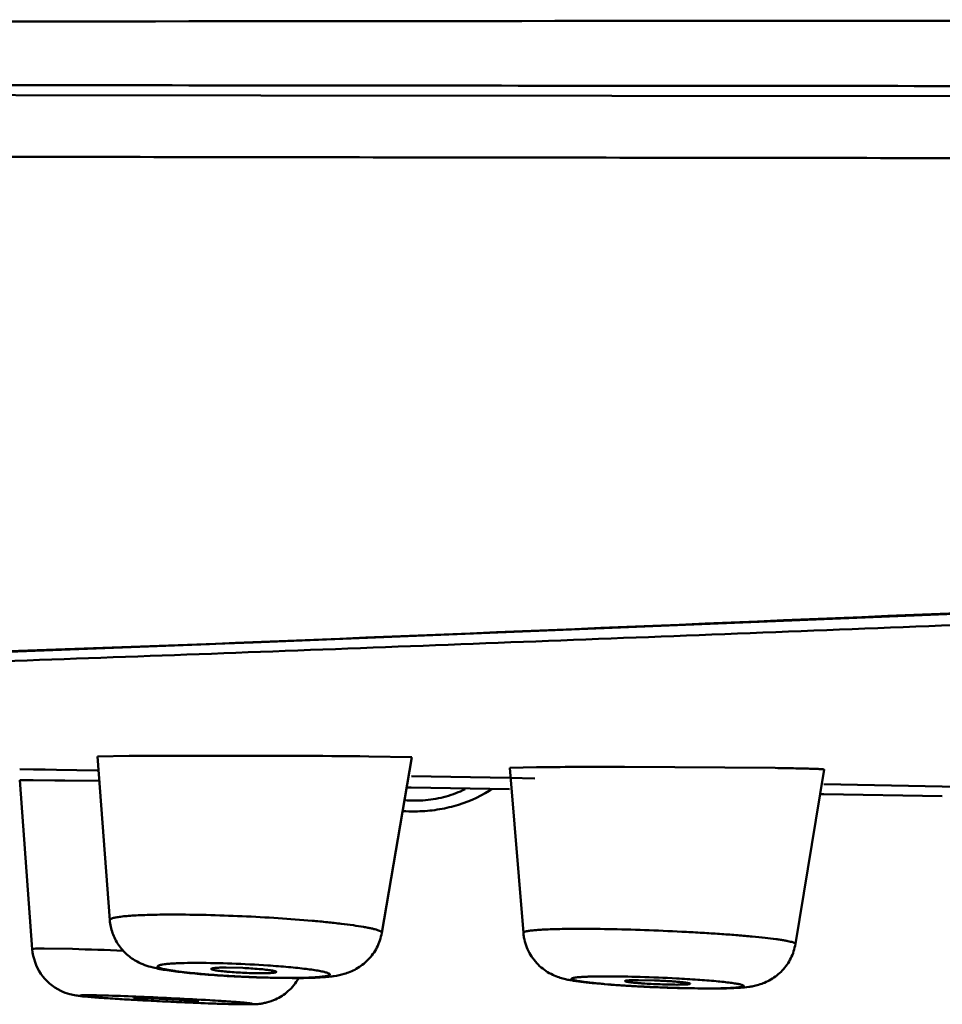
# Model space of a CAD drawing. Units: inches. Extents: x -40.3 to 39.2, y -10.1 to 67.4.
# Drawn here: x -19.5 to -19.1, y 51.3 to 51.7 of the extents above; entities that cross this region are included whole.
import ezdxf

# ---------------------------------------------------------------- set-up
doc = ezdxf.new("R2010")
doc.units = ezdxf.units.IN
doc.header["$LTSCALE"] = 1.21
doc.header["$MEASUREMENT"] = 0
for name, color, linetype in [('TPR-HSGY-3FHW_2', 7, 'CONTINUOUS'), ('Y2002-001-SHANGWAIKE_13', 7, 'CONTINUOUS'), ('Y2002-002--ZHUANGSHIBAN_8', 7, 'CONTINUOUS'), ('Y2002-004--MIANBAN_2', 7, 'CONTINUOUS'), ('Y2002-005--CHUSHUIWANG_2', 7, 'CONTINUOUS')]:
    doc.layers.add(name, color=color, linetype=linetype)

msp = doc.modelspace()

# ---------------------------------------------------------------- linework, layer by layer
at = {"layer": 'TPR-HSGY-3FHW_2', "color": 7, "linetype": 'Continuous', "lineweight": 50}
for centre, radius, start, end in [((-19.3275688962, 51.43870830319999), 0.0486426835, 301.6496170504, 303.0789022497), ((-19.3313440761, 51.4416087073), 0.0481354512, 265.3959989661, 275.2207983996), ((-19.3314817167, 51.4489145277), 0.0596701891, 265.7407652923, 270.4039173007)]:
    msp.add_arc(centre, radius, start, end, dxfattribs=at)
for points, knots in [([(-19.3020449474, 51.3973001073), (-19.3062998794, 51.3946772249), (-19.3133822984, 51.3916740258), (-19.3233319897, 51.3896368749), (-19.3284803978, 51.3892641696), (-19.3310610641, 51.3892458213)], [0, 0, 0, 0, 0.4928868928, 0.7455165968, 1, 1, 1, 1]), ([(-19.3114019468, 51.3979517613), (-19.3137918712, 51.396781087), (-19.3188873328, 51.3948823642), (-19.3242347623, 51.39392312899999), (-19.326964035, 51.3936729492)], [0, 0, 0, 0, 0.4926441897, 1, 1, 1, 1])]:
    msp.add_open_spline(points, degree=3, knots=knots, dxfattribs=at)
at = {"layer": 'Y2002-001-SHANGWAIKE_13', "color": 7, "linetype": 'Continuous', "lineweight": 50}
msp.add_lwpolyline([(-21.2371198385, 51.6737479332), (-21.0270398999, 51.6735483015), (-20.763654564, 51.67289326), (-20.463984853, 51.67196710930001), (-20.1335491655, 51.6709869848), (-19.7756729485, 51.670133089), (-19.3914243422, 51.6695113645), (-18.9790668755, 51.6691193843), (-18.5352938359, 51.6688667752), (-18.0743986314, 51.66876658850001)], dxfattribs=at)
for points, knots in [([(-21.2642570125, 51.69567114), (-21.2388868667, 51.6956724465), (-21.1867813889, 51.6956887354), (-21.1066515601, 51.695732363), (-21.0227006735, 51.6958404697), (-20.935274389, 51.6959759838), (-20.8447887752, 51.6961293507), (-20.7192448026, 51.69638683239999), (-20.5909799604, 51.6966500098), (-20.4604568494, 51.6969375686), (-20.3265690132, 51.69721648140001), (-20.0881374011, 51.6976961629), (-19.6049369982, 51.6984994288), (-18.9104035104, 51.6990325129), (-18.3533455478, 51.6992244009), (-18.0743985307, 51.6992335062)], [0, 0, 0, 0, 0.0238601096, 0.049004151, 0.0753604924, 0.1028142829, 0.1312269047, 0.1604605047, 0.2208861, 0.2518576514, 0.2832151512, 0.346805178, 0.4760982194, 0.7376559659999999, 1, 1, 1, 1]), ([(-21.2375924441, 51.6769575707), (-21.1856715657, 51.6769554045), (-21.0767349852, 51.6768894641), (-20.9068077589, 51.6765857492), (-20.7249534647, 51.67618279609999), (-20.5343212916, 51.675681692), (-20.3376149254, 51.6751758705), (-20.1368863473, 51.6747094138), (-19.9335905155, 51.6742605328), (-19.6598807025, 51.6738069345), (-19.3161413235, 51.6733824363), (-18.9027091535, 51.67310417979999), (-18.5577071794, 51.6729491979), (-18.2815523969, 51.67288015649999), (-18.1434512206, 51.6728704174), (-18.0743987541, 51.6728665805)], [0, 0, 0, 0, 0.0492421476, 0.1033162529, 0.1611604853, 0.2217145351, 0.284113847, 0.3477188832, 0.4120875263, 0.4769215917, 0.607307655, 0.7380927421, 0.8690238165999999, 0.9345101268000001, 1, 1, 1, 1])]:
    msp.add_open_spline(points, degree=3, knots=knots, dxfattribs=at)
at = {"layer": 'Y2002-002--ZHUANGSHIBAN_8', "color": 7, "linetype": 'Continuous', "lineweight": 50}
msp.add_lwpolyline([(-20.5186359669, 51.42977717279999), (-20.187958842, 51.432241416), (-19.8065753685, 51.4407193596), (-19.3944392585, 51.4553853778), (-18.9598557902, 51.4731353629), (-18.5114651439, 51.4877094348), (-18.0743983047, 51.4932085683)], dxfattribs=at)
msp.add_arc((-20.9547795255, 89.1957217028), 37.7724421426, 271.8137138205, 272.3104282732, dxfattribs=at)
for points, knots in [([(-21.2149517896, 51.6508498346), (-21.1723679559, 51.650850179), (-21.0835017058, 51.6507791912), (-20.9452400383, 51.6504576172), (-20.7977619035, 51.6499588289), (-20.6429944935, 51.6493559581), (-20.4827869967, 51.6486982105), (-20.2623530562, 51.6477955627), (-20.0387734266, 51.646994433), (-19.8130514794, 51.6462958185), (-19.6422106513, 51.64588572979999), (-19.470836174, 51.6455202145), (-19.2991232613, 51.6452698548), (-19.1271977974, 51.6450424872), (-18.8977273487, 51.6448141929), (-18.7255730668, 51.6446822324), (-18.6107773151, 51.6446153707)], [0, 0, 0, 0, 0.04905625280000001, 0.1023732269, 0.1592767758, 0.2189508988, 0.280665457, 0.3438361498, 0.4728912501, 0.538229124, 0.6038673496, 0.6696991439, 0.73565166, 0.8016795215000001, 0.8677561443, 1, 1, 1, 1]), ([(-18.074398432, 51.4935198425), (-18.1034783315, 51.4935871241), (-18.1616250918, 51.4934749708), (-18.2487982461, 51.4927120613), (-18.3358591555, 51.4915178066), (-18.4227457347, 51.48997860359999), (-18.509399275, 51.4880873154), (-18.6243160632, 51.4851104634), (-18.7669633953, 51.48060011520001), (-18.9366854485, 51.47433585930001), (-19.1581737353, 51.46535946), (-19.3230340947, 51.4583252396), (-19.4320344021, 51.4539857503)], [0, 0, 0, 0, 0.0642262864, 0.1284221288, 0.1925377754, 0.2565272384, 0.3203501807, 0.3839665477, 0.5104179362, 0.6355572475, 0.7590702834, 1, 1, 1, 1])]:
    msp.add_open_spline(points, degree=3, knots=knots, dxfattribs=at)
at = {"layer": 'Y2002-004--MIANBAN_2', "color": 7, "linetype": 'Continuous', "lineweight": 50}
for p, q in [((-19.4804927279, 51.4057289387), (-19.4858269693, 51.4058182086)), ((-19.4759450749, 51.4056524213), (-19.4804927279, 51.4057289387)), ((-19.4714696859, 51.4055767557), (-19.4759450749, 51.4056524213)), ((-19.4555087899, 51.4053040404), (-19.4714696859, 51.4055767557)), ((-19.2939732514, 51.4023416538), (-19.3324792631, 51.40307499270001)), ((-19.2840938923, 51.4021515323), (-19.2939732514, 51.4023416538)), ((-19.3325313017, 51.398594558), (-19.3343610709, 51.3986245752)), ((-19.2940295738, 51.3979626165), (-19.3325313017, 51.398594558)), ((-19.3325303545, 51.3985972103), (-19.2940288413, 51.3979686475)), ((-19.1245953234, 51.3990066156), (-19.1709730078, 51.3999318609)), ((-19.1147061664, 51.39880874489999), (-19.1245953234, 51.3990066156)), ((-19.1710124365, 51.3959503307), (-19.1724505964, 51.395973701)), ((-19.171013029, 51.39596033270001), (-19.124647653, 51.39520338720001)), ((-19.1246473691, 51.3952001193), (-19.1710124365, 51.3959503307))]:
    msp.add_line(p, q, dxfattribs=at)
msp.add_open_spline([(-20.4995410461, 51.428358774), (-20.4588822313, 51.4283587772), (-20.3757166617, 51.428575032), (-20.2483021191, 51.42958690060001), (-20.1156610333, 51.4313319797), (-19.9781146214, 51.43384867100001), (-19.8359965493, 51.4371769585), (-19.6896529561, 51.4413343045), (-19.5394397678, 51.446282326), (-19.3857190997, 51.45189516390001), (-19.2288556507, 51.4579495302), (-19.0144923549, 51.4663047354), (-18.7414971812, 51.47622762229999), (-18.4096219294, 51.4848847078), (-18.1865000746, 51.4870938661), (-18.0743983675, 51.4870903898)], degree=3, knots=[0, 0, 0, 0, 0.0502784744, 0.1028418944, 0.1575644067, 0.2143151956, 0.2729587807, 0.333354287, 0.3953552116, 0.4588118299, 0.5235708781, 0.5894760752, 0.7240938298999999, 0.8613756242, 1, 1, 1, 1], dxfattribs=at)
at = {"layer": 'Y2002-005--CHUSHUIWANG_2', "color": 7, "linetype": 'Continuous', "lineweight": 50}
for p, q in [((-19.4505809731, 51.3466873647), (-19.4554399468, 51.4107839142)), ((-19.4554360145, 51.4107543605), (-19.4429812215, 51.41098931689999)), ((-19.4269528575, 51.4110611923), (-19.422010489, 51.41107099640001)), ((-19.349116665, 51.41082331729999), (-19.3323335762, 51.4104896656)), ((-19.3440952483, 51.3416954449), (-19.3323366263, 51.4104636913)), ((-19.2886335626, 51.3417312145), (-19.2938930166, 51.4062883556)), ((-19.2938877694, 51.4062568074), (-19.2834993234, 51.40656663430001)), ((-19.2685824936, 51.4066602663), (-19.2631853817, 51.4066728012)), ((-19.2490863116, 51.406673361), (-19.1900333409, 51.4062591705)), ((-19.1821190193, 51.3373532592), (-19.1708597576, 51.4056246798)), ((-19.4809477355, 51.3353395157), (-19.4858807506, 51.4015563676)), ((-19.4858799767, 51.4015380272), (-19.4805445424, 51.4014998119)), ((-19.4721063002, 51.40139752979999), (-19.4805442568, 51.4014953418)), ((-19.4682674722, 51.40134911770001), (-19.4721063002, 51.40139752979999)), ((-19.4549810395, 51.40116853439999), (-19.4682674722, 51.40134911770001)), ((-19.4809477365, 51.3353395293), (-19.479596686, 51.3355309609)), ((-19.479596686, 51.3355309609), (-19.4776307691, 51.3355772829)), ((-19.4763336952, 51.3355830912), (-19.4652596833, 51.3353958198)), ((-19.3985623945, 51.32796855479999), (-19.4049736584, 51.3281221436)), ((-19.3792009185, 51.3239892189), (-19.3917039858, 51.3242096446)), ((-19.2373116247, 51.32308910859999), (-19.2435867335, 51.3232120359)), ((-19.2233005965, 51.3217905853), (-19.2233665857, 51.32187184470001)), ((-19.4614013037, 51.3172654215), (-19.4593344266, 51.3172984425)), ((-19.2154786866, 51.319916186), (-19.226898827, 51.32007423770001)), ((-19.4402047386, 51.3162010209), (-19.441300694, 51.3161405309)), ((-19.4168586457, 51.314861715), (-19.4157631205, 51.3149208633)), ((-19.3977289576, 51.3137642934), (-19.4061226196, 51.3139212486)), ((-19.3967867075, 51.3137372536), (-19.4041288887, 51.3138576534)), ((-19.3956620805, 51.3137973144), (-19.3977289576, 51.3137642934))]:
    msp.add_line(p, q, dxfattribs=at)
for centre, radius, start, end in [((-19.4208493075, 48.2627445209), 3.1483225878, 90.11107752209999, 90.4027782009), ((-19.4114616769, 44.4482522221), 6.9628267651, 89.9632280751, 90.08680420600001), ((-19.4083398714, 44.5166162308), 6.8944614539, 89.5078250082, 89.9888069214), ((-19.264696744, 49.59933660479999), 1.8073278387, 90.12318585640001, 90.59608879889998), ((-19.2559498784, 46.72274750020001), 4.6839308895, 89.91604198290003, 90.0885077035), ((-19.4262328661, 51.0101499861), 0.3387229163, 89.9249556658, 91.32743492889999), ((-19.2689159215, 51.34333719439999), 0.0197836198, 184.6576805897, 189.8501862909), ((-19.2670912219, 50.9663701695), 0.376911475, 89.92990866049998, 91.108672043), ((-19.4612790382, 51.33680999609999), 0.0197228918, 184.2745953843, 244.3211826117), ((-19.4764055147, 51.2067928718), 0.1287902394, 89.968049175, 90.5450954075), ((-19.5029442132, 49.9530989263), 1.3828104806, 87.61419709899998, 88.4383746748), ((-19.4164475567, 51.1153926032), 0.2145572738, 89.9249556663, 91.32743492860001), ((-19.3787491137, 51.7528129511), 0.4287818115, 265.371621669, 266.7024275626999), ((-19.3761456536, 51.7962684304), 0.4723151056, 266.690355536, 268.1123024628), ((-19.394344828, 51.3339344511), 0.0202791418, 311.8517075038, 330.4614551088), ((-19.3798398358, 51.5386213206), 0.2145572739, 269.9249556665, 271.3274349285), ((-19.3789765133, 51.573102877), 0.2491137592, 269.9483871549, 270.9878065427), ((-19.2561739177, 51.0859278147), 0.2387471083, 89.9299086602, 91.10867204360001), ((-19.2196026638, 51.78357803319999), 0.4634611064, 265.5733798467, 266.5493650403999), ((-19.2119428252, 51.9121141541), 0.5922252361, 266.5581157888, 267.4891313199), ((-19.2116252908, 51.9157205047), 0.5958420565, 267.4738189764, 268.5311459422), ((-19.2159944418, 51.5587111507), 0.2387471085, 269.9299086609, 271.1086720429), ((-19.2152047066, 51.5948371117), 0.2749210623, 269.9429003338, 270.8358576765), ((-19.3868177065, 52.2925995818), 0.9786449964, 266.3131281390999, 266.6179619248), ((-19.3678243232, 52.6159479029), 1.3025506546, 266.6230258379, 266.9031087956001), ((-19.3782045407, 52.2656836048), 0.9521717292, 267.606946932, 268.3198226511), ((-19.3831768317, 52.1013174547), 0.7877384891, 267.8302723061, 268.4758824894), ((-19.3968658251, 51.3876632859), 0.0739260747, 270.0613193759, 270.8905758433)]:
    msp.add_arc(centre, radius, start, end, dxfattribs=at)
for points, knots in [([(-19.1900333409, 51.4062591705), (-19.1885976347, 51.4062377232), (-19.1858860938, 51.4061942625), (-19.1820716177, 51.4061224246), (-19.1792102274, 51.40605832649999), (-19.1771898795, 51.4060051188), (-19.1758864078, 51.4059666996), (-19.1747290878, 51.4059281479), (-19.1737202859, 51.4058895942), (-19.1728625047, 51.4058512947), (-19.1721575225, 51.4058132782), (-19.171609012, 51.4057764692), (-19.1712480531, 51.40574323529999), (-19.1710418551, 51.40571694640001), (-19.1709416188, 51.4056971105), (-19.1708884046, 51.4056848656), (-19.1708563014, 51.4056658634), (-19.1708574725, 51.4056575408)], [0, 0, 0, 0, 0.2243579857, 0.4237394, 0.5961270904, 0.6715683266, 0.7395334816, 0.7998855154000001, 0.8525042726000001, 0.8972701781999999, 0.934064763, 0.9627719565, 0.9832829902, 0.9904495466, 0.99557165, 0.9986867573, 1, 1, 1, 1]), ([(-19.4505790467, 51.3466879723), (-19.4505845141, 51.3467558586), (-19.4505320581, 51.34691856529999), (-19.4503113338, 51.347106866), (-19.4499728908, 51.3472843691), (-19.4492654782, 51.3475382182), (-19.4480396404, 51.3478092902), (-19.4461762056, 51.34808500859999), (-19.4438053698, 51.3483233993), (-19.4409545825, 51.3485233941), (-19.4376590297, 51.3486811697), (-19.4353176817, 51.3487526675), (-19.4340797339, 51.3487819997)], [0, 0, 0, 0, 0.0120925924, 0.0280659181, 0.05036443980000001, 0.0798241687, 0.1611685676, 0.2727543965, 0.4142286034000001, 0.5841057600999999, 0.7801341716, 1, 1, 1, 1]), ([(-19.4257892168, 51.3488726118), (-19.4214743126, 51.3488726118), (-19.4124656174, 51.3487433319), (-19.3987380508, 51.3482632762), (-19.3849065743, 51.34751145600001), (-19.3737756004, 51.3466826793), (-19.3655633724, 51.3459108683), (-19.3601847852, 51.34532342390001), (-19.3554735895, 51.3447200391), (-19.3520074181, 51.3441882291), (-19.3496331265, 51.3437533036), (-19.3481646781, 51.3434477939), (-19.3469173347, 51.3431476401), (-19.3458949485, 51.3428522169), (-19.345194357, 51.3426011344), (-19.3447474673, 51.3423922197), (-19.3443873462, 51.3421915887), (-19.3440611476, 51.34191732479999), (-19.3440965662, 51.3416964103)], [0, 0, 0, 0, 0.157000073, 0.3277824633, 0.4997612303, 0.6609784018, 0.733870873, 0.7998757658, 0.8578349537000001, 0.9066805258, 0.9274448415000001, 0.9456582907, 0.9612428487000001, 0.9741319703, 0.9843144303, 0.9884093229, 0.9918592559999999, 1, 1, 1, 1]), ([(-19.4399438943, 51.3304881988), (-19.4406267477, 51.33086039810001), (-19.4419900827, 51.3317043738), (-19.4445897706, 51.3337226141), (-19.447413854, 51.3369301141), (-19.4497300919, 51.3415600921), (-19.4504517673, 51.3449697723), (-19.4505808981, 51.34668969)], [0, 0, 0, 0, 0.1156519459, 0.2379047243, 0.4886123266, 0.7435116054, 1, 1, 1, 1]), ([(-19.3440961735, 51.341698161), (-19.344431818, 51.339725413), (-19.3453962952, 51.3368182387), (-19.3474850721, 51.3333903721), (-19.3494266541, 51.3311008979), (-19.3516372609, 51.32915124279999), (-19.3539991202, 51.3275755984), (-19.356406193, 51.32642699479999), (-19.3593001299, 51.3254408633), (-19.3619968351, 51.3248542418), (-19.3645113758, 51.3245588333), (-19.3669962566, 51.3243397218), (-19.3703896929, 51.3241302003), (-19.3731898825, 51.3240523688), (-19.3746818861, 51.3240261394)], [0, 0, 0, 0, 0.1541524189, 0.2313080289, 0.3083681231, 0.3844262013, 0.4576838374, 0.5263577395, 0.5892419636999999, 0.6928979822, 0.7381464078, 0.7842420659, 0.8850473351, 1, 1, 1, 1]), ([(-19.2886332599, 51.3417312022), (-19.2886434595, 51.3418464055), (-19.2884257863, 51.3420239212), (-19.2881106253, 51.342149675), (-19.2877019837, 51.3422745228), (-19.2871872115, 51.34238710029999), (-19.2865551753, 51.34249712729999), (-19.2858105278, 51.3426002597), (-19.2845942294, 51.34273774810001), (-19.2828020748, 51.3428848603), (-19.2792676258, 51.3430875712), (-19.2764135489, 51.3431708131), (-19.2743839953, 51.3432110847)], [0, 0, 0, 0, 0.023958742, 0.0454485345, 0.0743485038, 0.1108744252, 0.155097114, 0.2070275917, 0.2666481415, 0.4086223128, 0.5794773597, 1, 1, 1, 1]), ([(-19.2666301369, 51.3432813624), (-19.262322268, 51.3432813624), (-19.2532369681, 51.3431690709), (-19.2392811996, 51.3427624683), (-19.2272765349, 51.3422295717), (-19.2178009964, 51.3416948176), (-19.211102962, 51.3412591466), (-19.2048658734, 51.3407920372), (-19.1992085063, 51.34030392819999), (-19.1942379783, 51.33980429149999), (-19.1905713412, 51.3393665419), (-19.1880521976, 51.3390103395), (-19.1864919949, 51.33876113310001), (-19.1851645058, 51.3385168278), (-19.1840760721, 51.3382783517), (-19.183322531, 51.3380744554), (-19.1828447607, 51.3379092726), (-19.1825760098, 51.3377972637), (-19.1823680811, 51.3376878234), (-19.1822206912, 51.3375803022), (-19.1821290515, 51.3374714142), (-19.1821135156, 51.3373880044), (-19.1821190629, 51.337353261)], [0, 0, 0, 0, 0.1519938746, 0.3205536378, 0.4925918972, 0.5759500785, 0.6554065209000001, 0.7294135381999999, 0.7966247573, 0.8557504709, 0.905665543, 0.9268993487, 0.9455133708, 0.9614084471, 0.9745159948000001, 0.9848210329000001, 0.9889269823000001, 0.9923433865000001, 0.9950870635, 0.9971954677, 0.9987586264, 1, 1, 1, 1]), ([(-19.2553736393, 51.3214994312), (-19.2571220489, 51.3216362186), (-19.2603844384, 51.32191475760001), (-19.2649357064, 51.32238903050001), (-19.268326162, 51.3228485904), (-19.270814085, 51.3232785995), (-19.2727214289, 51.3237007303), (-19.2748665398, 51.3243091824), (-19.2772884916, 51.3252897722), (-19.2798528438, 51.3267328317), (-19.2831894934, 51.3293251058), (-19.2858893526, 51.3327864014), (-19.2876692784, 51.3367531511), (-19.2882211919, 51.3388773087), (-19.2884078997, 51.3399527597)], [0, 0, 0, 0, 0.1271312078, 0.2373425163, 0.331684491, 0.3750931677, 0.4203295181, 0.4732454541, 0.5365467435, 0.609288707, 0.6858172747, 0.8418367093000001, 0.9208733656999999, 1, 1, 1, 1]), ([(-19.1821229829, 51.3373535884), (-19.1824413459, 51.3354313557), (-19.1833482192, 51.3325954841), (-19.1853317072, 51.3292305241), (-19.1871819002, 51.3269553475), (-19.1893328595, 51.3249997671), (-19.1916649827, 51.3233892012), (-19.1940713189, 51.322184718), (-19.1963985694, 51.3213802881), (-19.1984979135, 51.320864669), (-19.2008633814, 51.32044441359999), (-19.2037074976, 51.3202246052), (-19.2073035311, 51.320025683), (-19.2098360722, 51.31996562720001), (-19.2111941716, 51.3199453037)], [0, 0, 0, 0, 0.1560772538, 0.2340416054, 0.3120822164, 0.3900067693, 0.4661525232, 0.5384183017, 0.6048460737, 0.6629709739999999, 0.7114414354, 0.7971308312000001, 0.8911978106999999, 1, 1, 1, 1]), ([(-19.4133486391, 51.3254293825), (-19.416025341, 51.325648367), (-19.4198788435, 51.3260050065), (-19.4247869581, 51.32658275), (-19.427987173, 51.32702860609999), (-19.430916274, 51.32752700970001), (-19.4349573434, 51.328368057), (-19.4379826757, 51.32941920770001), (-19.4399438943, 51.3304881988)], [0, 0, 0, 0, 0.2960127857, 0.4264785163000001, 0.5446727446999999, 0.6521386158, 0.7538080129000001, 1, 1, 1, 1]), ([(-19.3801208565, 51.3240642308), (-19.381956594, 51.3240642308), (-19.3857776153, 51.32410242189999), (-19.3916554776, 51.3242496038), (-19.3977559966, 51.3244879003), (-19.4038642804, 51.3248084866), (-19.4097767048, 51.3252002138), (-19.4144907949, 51.3255840815), (-19.41801717, 51.3259197833), (-19.42042564, 51.3261740383), (-19.4226451551, 51.32643522350001), (-19.4246577654, 51.3267006687), (-19.4264470755, 51.3269679343), (-19.4279975221, 51.327234239), (-19.4292948814, 51.32749770270001), (-19.4303315556, 51.3277544063), (-19.4310975953, 51.3280022137), (-19.431569246, 51.3282149544), (-19.4317934648, 51.3283964916), (-19.4318757551, 51.32852166489999), (-19.4318678746, 51.3286583946), (-19.4317729006, 51.3287745367), (-19.4316169225, 51.3288785048), (-19.4313935991, 51.3289788907), (-19.4311023213, 51.3290754524), (-19.4307420194, 51.3291683376), (-19.4303129079, 51.3292570727), (-19.4296055695, 51.32937673), (-19.4285534142, 51.32950777550001), (-19.4270989191, 51.3296381679), (-19.4254024232, 51.32974764229999), (-19.4234820141, 51.3298349089), (-19.4221288171, 51.3298754542), (-19.4214179986, 51.3298922965)], [0, 0, 0, 0, 0.0875461374, 0.1822226428, 0.2803939717, 0.3786918004, 0.4739181883, 0.5629660485, 0.6042389358, 0.6428486892, 0.6784615303, 0.7108150458, 0.7396566278, 0.7647370616, 0.7858244267, 0.8027946936, 0.8156012212, 0.8242809945999999, 0.8271811651000001, 0.829316748, 0.8311320994, 0.8332811596999999, 0.8361940129000001, 0.8400473801, 0.8449119633, 0.8508184678, 0.8577806201, 0.8658039662, 0.8850247162, 0.9083253263, 0.9354397936, 0.9660916193000001, 1, 1, 1, 1]), ([(-19.4161665359, 51.329949693), (-19.4117225698, 51.3299496929), (-19.4025530213, 51.3297450027), (-19.3933940279, 51.3292746663), (-19.3886793299, 51.3289530266)], [0, 0, 0, 0, 0.4846400247, 1, 1, 1, 1]), ([(-19.3886793299, 51.3289530266), (-19.3872974557, 51.3288587543), (-19.3846103787, 51.3286615913), (-19.3807193146, 51.3283319499), (-19.3771260617, 51.32798126399999), (-19.3738928402, 51.3276146413), (-19.3714509649, 51.32728992560001), (-19.3697186382, 51.3270233877), (-19.368596885, 51.326832249), (-19.3676022913, 51.3266422069), (-19.3667390266, 51.3264540359), (-19.3660101065, 51.3262688705), (-19.3654169073, 51.3260880329), (-19.3649617376, 51.3259123341), (-19.3646712536, 51.3257603462), (-19.3645163168, 51.325634408), (-19.3644463353, 51.3255493933), (-19.3644121686, 51.3254614001), (-19.3644252566, 51.3253343547), (-19.364572873, 51.32518481930001), (-19.364852205, 51.3250474558), (-19.3652679285, 51.32491090649999), (-19.3658205223, 51.3247837888), (-19.3665123068, 51.3246638183), (-19.3677031044, 51.32450580979999), (-19.3695126044, 51.3243459121), (-19.372037717, 51.3242045157), (-19.3738775976, 51.3241451271), (-19.3748693939, 51.3241216272)], [0, 0, 0, 0, 0.1173911206, 0.2283465344, 0.3309560008, 0.4233687068, 0.50411811, 0.5397147332, 0.5719125394, 0.6005557281, 0.6255287342, 0.6467823411, 0.6642868969, 0.6780427984, 0.6881265499, 0.6918827787, 0.6948960437, 0.6973710461, 0.6996701562000001, 0.7053090593000001, 0.7139558058, 0.7261961481, 0.7422005635, 0.7620219261, 0.7856666455, 0.8439980334, 0.9159180420999999, 1, 1, 1, 1]), ([(-19.4049736584, 51.3281221436), (-19.4057999303, 51.3281221436), (-19.4069719472, 51.3281087447), (-19.4084336477, 51.3280493403), (-19.4092987482, 51.3279918374), (-19.4099081947, 51.3279286978), (-19.4103012149, 51.3278664573), (-19.410522513, 51.3278215477), (-19.4106986882, 51.3277706699), (-19.410833596, 51.3277195369), (-19.4109287695, 51.327645246), (-19.4109241545, 51.32759651439999)], [0, 0, 0, 0, 0.4104013947, 0.5820227469, 0.7265820232, 0.8409273136, 0.8863522028, 0.9239040020999999, 0.9536211847, 0.9756871728000001, 1, 1, 1, 1]), ([(-19.4109241545, 51.32759651439999), (-19.4109218639, 51.3275723263), (-19.4108834088, 51.3275169108), (-19.4107250035, 51.3274176788), (-19.4103838236, 51.32729960810001), (-19.4098207783, 51.3271621104), (-19.409051477, 51.3270192162), (-19.4080905015, 51.3268747983), (-19.4069533562, 51.3267315166), (-19.4056618032, 51.3265921233), (-19.4036991428, 51.3264093239), (-19.4010442416, 51.3262135251), (-19.3977474141, 51.3260353443), (-19.3944802909, 51.3259229509), (-19.3923376952, 51.3258917801), (-19.3913137341, 51.3258917801)], [0, 0, 0, 0, 0.0036850487, 0.0094015978, 0.0284032683, 0.0578398182, 0.0974930228, 0.1469375744, 0.2052497217, 0.2713032042, 0.3439624039, 0.5042064627, 0.6750319909999999, 0.8446947531, 1, 1, 1, 1]), ([(-19.3873151333, 51.32700270180001), (-19.3880187786, 51.3271182945), (-19.3896254185, 51.3273247219), (-19.3933722588, 51.32768846810001), (-19.3964192094, 51.3278740526), (-19.3985623945, 51.32796855479999)], [0, 0, 0, 0, 0.1894289357, 0.4301093472999999, 1, 1, 1, 1]), ([(-19.3913137341, 51.3258917801), (-19.3905004338, 51.3258917801), (-19.3893449799, 51.325904956), (-19.3879022568, 51.3259620609), (-19.3870403283, 51.3260184082), (-19.3863568734, 51.3260854734), (-19.3858435397, 51.32617223739999), (-19.3855391541, 51.3262492389), (-19.3853715687, 51.3263476295), (-19.3853636761, 51.3264007534)], [0, 0, 0, 0, 0.4049488469, 0.5750761996, 0.7191908597, 0.8342266634000001, 0.9189114948, 0.9732588475, 1, 1, 1, 1]), ([(-19.3853636761, 51.3264007534), (-19.3853549308, 51.3264596162), (-19.3854789369, 51.3265502425), (-19.3856423953, 51.3266217127), (-19.3858642943, 51.32669801270001), (-19.3861409968, 51.3267725375), (-19.3866308207, 51.32688446989999), (-19.3870295625, 51.3269557891), (-19.3873151333, 51.32700270180001)], [0, 0, 0, 0, 0.0857576952, 0.1673366902, 0.2773673796, 0.4159947687, 0.5829506996, 1, 1, 1, 1]), ([(-19.2162865069, 51.3199642208), (-19.2180617134, 51.3199642208), (-19.2217834021, 51.31999543600001), (-19.2275470228, 51.3201138518), (-19.2336028471, 51.3203053017), (-19.2397374381, 51.320562753), (-19.2457456973, 51.3208772408), (-19.251428052, 51.32123845979999), (-19.2558703516, 51.3215771125), (-19.2591172763, 51.321866314), (-19.2612738118, 51.322079281), (-19.2632176881, 51.3222937571), (-19.2649316769, 51.32250763020001), (-19.2664006558, 51.32271937279999), (-19.2674647101, 51.3229008651), (-19.268184112, 51.32304676859999), (-19.2686242798, 51.3231480338), (-19.2689963671, 51.3232471236), (-19.2692991222, 51.3233439373), (-19.2695336091, 51.3234372958), (-19.2696972713, 51.32352889649999), (-19.2698030216, 51.3236175817), (-19.2698309198, 51.3237316435), (-19.2697535669, 51.3238286112), (-19.2696204162, 51.3239052307), (-19.2694202056, 51.3239822217), (-19.2691517684, 51.3240551137), (-19.2688134407, 51.3241256214), (-19.2682244806, 51.3242220316), (-19.2673161183, 51.3243262506), (-19.2660286812, 51.32442952109999), (-19.2644901956, 51.3245162147), (-19.2627172946, 51.3245852762), (-19.2614588487, 51.3246170237), (-19.2607933805, 51.3246302283)], [0, 0, 0, 0, 0.08451627960000001, 0.1771861029, 0.2744544358, 0.3729679465, 0.4695015948, 0.5608891439, 0.6440411691, 0.6816013176000001, 0.7160829014, 0.7472097533, 0.7747071381999999, 0.7983134833, 0.8178650709999999, 0.8260871536, 0.833257468, 0.8393668588, 0.8444105254000001, 0.8483928456000001, 0.8513411056999999, 0.8533581752, 0.8547868823, 0.8563954102, 0.8587789812000001, 0.8621402089, 0.8665460368000001, 0.8720229506, 0.8785825655, 0.8949551038, 0.9155321619, 0.9400691554, 0.9683113098999999, 1, 1, 1, 1]), ([(-19.2558818525, 51.3246747443), (-19.2515442988, 51.3246747443), (-19.2424651505, 51.3245047435), (-19.2333928425, 51.3241299598), (-19.2286579578, 51.3238754439)], [0, 0, 0, 0, 0.4777423471, 1, 1, 1, 1]), ([(-19.2435867335, 51.3232120359), (-19.2443245975, 51.3232120359), (-19.2453687687, 51.3232029226), (-19.2466699031, 51.32316061140001), (-19.2474349306, 51.3231206947), (-19.2480410979, 51.3230688753), (-19.2484353183, 51.3230179266), (-19.2486707023, 51.3229632651), (-19.2487824741, 51.3229282542), (-19.2488722011, 51.3228763917), (-19.2488678368, 51.3228383818)], [0, 0, 0, 0, 0.4148664685, 0.587094381, 0.7317568593000001, 0.8459123743000001, 0.9280967055, 0.9572128399, 0.9784884104000001, 1, 1, 1, 1]), ([(-19.2488678368, 51.3228383818), (-19.2488654727, 51.32281779140001), (-19.2488203023, 51.32277190609999), (-19.2486543076, 51.32269523310001), (-19.2482925141, 51.3225995601), (-19.2476982821, 51.3224887714), (-19.2468851404, 51.3223714075), (-19.2458712172, 51.3222522155), (-19.2446729388, 51.3221334178), (-19.2433145071, 51.322017286), (-19.2412597258, 51.3218645471), (-19.2384981805, 51.3217001099), (-19.2350966941, 51.3215495308), (-19.2317702502, 51.3214540593), (-19.2296058041, 51.3214269292), (-19.2285816259, 51.3214269292)], [0, 0, 0, 0, 0.0030483973, 0.0084349856, 0.0274028904, 0.05729722809999999, 0.09769100539999999, 0.148058339, 0.2075039693, 0.2747732544, 0.3485907678, 0.5105529324, 0.6816474458, 0.8493610940999999, 1, 1, 1, 1]), ([(-19.2233665857, 51.32187184470001), (-19.2234252732, 51.32190648029999), (-19.2235919743, 51.3219644572), (-19.2239004456, 51.3220422858), (-19.2243249128, 51.3221233586), (-19.2251071654, 51.32224647939999), (-19.2263392169, 51.32239435229999), (-19.2280847892, 51.3225608074), (-19.2301351074, 51.3227204076), (-19.2324112609, 51.32286587399999), (-19.2348286965, 51.3229917204), (-19.2364782491, 51.3230595814), (-19.2373116247, 51.32308910859999)], [0, 0, 0, 0, 0.014580042, 0.0373552723, 0.0682132471, 0.1069237569, 0.2068066566, 0.3336090345, 0.4820907559000001, 0.6467815418, 0.8215841135999999, 1, 1, 1, 1]), ([(-19.2286579578, 51.3238754439), (-19.2258986635, 51.3237271225), (-19.220736002, 51.3234113851), (-19.2145638832, 51.3229250365), (-19.2102856249, 51.3224992666), (-19.2077038789, 51.3221971668), (-19.2058514533, 51.3219352281), (-19.2046254179, 51.3217223258), (-19.2039035745, 51.3215768307), (-19.2033185383, 51.3214352865), (-19.2029189375, 51.3213142554), (-19.2026718554, 51.3212156594), (-19.2025377173, 51.3211493979), (-19.2024387069, 51.3210842097), (-19.2023733433, 51.32101971310001), (-19.2023426502, 51.3209495001), (-19.2023590405, 51.3208777251), (-19.2024150086, 51.3208160496), (-19.2025495113, 51.3207283357), (-19.2028143363, 51.3206338405), (-19.2032365994, 51.3205329969), (-19.2038008601, 51.32043872770001), (-19.2045045327, 51.32035127140001), (-19.2053453485, 51.3202717521), (-19.2063180203, 51.3202004212), (-19.2074167263, 51.320137813), (-19.2091159927, 51.3200632703), (-19.2104490222, 51.3200271102), (-19.2113749789, 51.32000873680001)], [0, 0, 0, 0, 0.2317116274, 0.4337001793, 0.5191138322, 0.5922172743, 0.6516571233, 0.6759592115, 0.6965561994, 0.7133902598999999, 0.7264238157999999, 0.7315193115999999, 0.7356824084, 0.738950788, 0.7414199942, 0.7433124546, 0.7450790831, 0.7472472904, 0.7501295346, 0.7584915526999999, 0.7706030004000001, 0.7865665215000001, 0.8064100606999999, 0.8300631408, 0.8573755142, 0.8881883548999999, 0.9223396323999999, 1, 1, 1, 1]), ([(-19.2285816259, 51.3214269292), (-19.2281990373, 51.3214269292), (-19.2274707554, 51.3214305366), (-19.2264391176, 51.3214480358), (-19.2255341153, 51.3214768395), (-19.2247719304, 51.3215162143), (-19.2241647703, 51.3215653892), (-19.2237240082, 51.32162301899999), (-19.2234583041, 51.3216818538), (-19.2233345788, 51.321738088), (-19.2233027298, 51.3217742718), (-19.2233005965, 51.3217905853)], [0, 0, 0, 0, 0.2152974494, 0.4098238684, 0.5806251165, 0.7247652508, 0.8394006654, 0.9229925039, 0.9755635192000001, 0.9907415646, 1, 1, 1, 1]), ([(-19.4497481566, 51.3159800103), (-19.4517181131, 51.3161074377), (-19.4552013289, 51.3163462963), (-19.4592860148, 51.3166707346), (-19.4619823384, 51.31694687149999), (-19.4640215814, 51.3172039291), (-19.466682642, 51.3177445096), (-19.4686880899, 51.318488939), (-19.4698257165, 51.3190344955)], [0, 0, 0, 0, 0.2899645837, 0.5128435593999999, 0.6018177011, 0.6880793420999999, 0.8146769333, 1, 1, 1, 1]), ([(-19.4179620075, 51.3143422645), (-19.4208744143, 51.314461147), (-19.4267415711, 51.3147192657), (-19.4353998604, 51.315147362), (-19.4435802975, 51.3155988074), (-19.4498357304, 51.3159861132), (-19.4541786911, 51.3162884278), (-19.4564663079, 51.31646256810001), (-19.4580592537, 51.3165957104), (-19.4590640888, 51.3166857304), (-19.4599361818, 51.31677053550001), (-19.4606715022, 51.316849739), (-19.4611966699, 51.3169140323), (-19.4615452763, 51.31696357729999), (-19.4617522301, 51.3169964825), (-19.4619231152, 51.3170279353), (-19.4620560139, 51.31705670180001), (-19.4621563198, 51.317085316), (-19.4622139931, 51.3171073), (-19.4622581283, 51.31713722510001), (-19.462231946, 51.3171758199), (-19.4621772226, 51.3171882512), (-19.4620923726, 51.3172098838), (-19.4619702556, 51.3172252313), (-19.4618128213, 51.3172412082), (-19.4616190708, 51.31725463430001), (-19.4614778936, 51.317261972), (-19.4614013037, 51.3172654215)], [0, 0, 0, 0, 0.1931444625, 0.3891467722, 0.5744190428, 0.7360237854, 0.80443632, 0.8628902509, 0.8880439420999999, 0.9103567145999999, 0.9297393569, 0.946103233, 0.9593608638, 0.9647982953, 0.9694296653, 0.9732557665, 0.9762812696, 0.9785144661, 0.97997504, 0.9807403781999999, 0.9813220355, 0.9824988085999999, 0.9844272629, 0.9871354993000001, 0.9906319876, 0.9949198095, 1, 1, 1, 1]), ([(-19.4593344266, 51.3172984425), (-19.4581541762, 51.3172984425), (-19.4553902797, 51.3172591136), (-19.4485557861, 51.3170871839), (-19.43823399, 51.3167036091), (-19.4250438533, 51.3160994387), (-19.4159258312, 51.3156045281), (-19.4114748592, 51.3153358275)], [0, 0, 0, 0, 0.073913987, 0.1730962221, 0.4281496509, 0.7207473768000001, 1, 1, 1, 1]), ([(-19.3808144839, 51.3188290421), (-19.3815345574, 51.31818307100001), (-19.3830755676, 51.31698897779999), (-19.3847877309, 51.3160533749), (-19.3856778009, 51.31565807729999)], [0, 0, 0, 0, 0.4983149593, 1, 1, 1, 1]), ([(-19.4157546696, 51.3149204588), (-19.4157545195, 51.3149259845), (-19.4157735032, 51.3149377921), (-19.4158065917, 51.3149480837), (-19.4158665581, 51.314962637), (-19.4159893939, 51.3149847034), (-19.416201797, 51.3150142627), (-19.4165219581, 51.3150507694), (-19.416928853, 51.3150911679), (-19.4174188568, 51.3151348684), (-19.4179891738, 51.3151815639), (-19.4188981862, 51.3152507868), (-19.4201994667, 51.3153409025), (-19.4219311753, 51.31545044649999), (-19.4238528211, 51.3155625923), (-19.4259096321, 51.3156739754), (-19.4280420717, 51.31578166), (-19.430857738, 51.3159136254), (-19.4341120576, 51.3160495989), (-19.4374455561, 51.3161582788), (-19.4394035751, 51.3162010209), (-19.4402047386, 51.3162010209)], [0, 0, 0, 0, 0.0006769332000000001, 0.0021889962, 0.0046323567, 0.0080205282, 0.0175910269, 0.0307976154, 0.0475229831, 0.067646633, 0.0910468531, 0.1175953168, 0.179287017, 0.2507812421, 0.3300837043, 0.4150113537, 0.5030269713000001, 0.5915543555, 0.7601968447, 0.9018894704000001, 1, 1, 1, 1]), ([(-19.4114748592, 51.3153358275), (-19.4100180561, 51.3152478817), (-19.4078974516, 51.3151153421), (-19.4051620206, 51.3149326885), (-19.4033202907, 51.3148038074), (-19.4016363735, 51.3146796213), (-19.4001213485, 51.3145608791), (-19.3987844639, 51.3144483527), (-19.3976333285, 51.3143429022), (-19.3966747575, 51.314245133), (-19.3959159599, 51.3141565803), (-19.3953615205, 51.3140771851), (-19.3950310644, 51.31401514060001), (-19.3948758349, 51.3139676176), (-19.3948321406, 51.31394381520001), (-19.3948141926, 51.3139291542), (-19.3948123574, 51.313909337), (-19.3948292003, 51.3138949139), (-19.3948549147, 51.31388282979999), (-19.3949146581, 51.3138645081), (-19.395021716, 51.3138459095), (-19.395189287, 51.3138266548), (-19.3954084075, 51.3138100021), (-19.3955718023, 51.3138013803), (-19.3956620805, 51.3137973144)], [0, 0, 0, 0, 0.2485673341, 0.3618737264, 0.4669222027, 0.5630083242, 0.6494482078, 0.7257446193000001, 0.7915019347, 0.8463274572, 0.8898326419, 0.9216446831, 0.9416124506, 0.9472322047, 0.9490035689, 0.9501650026, 0.9509790054999999, 0.9520161099, 0.9536238175, 0.9559012854000001, 0.9625741834999999, 0.9721356312, 0.9846086648000001, 1, 1, 1, 1]), ([(-19.3856778009, 51.31565807729999), (-19.3868136583, 51.31515362069999), (-19.3885101337, 51.31459033140001), (-19.3906642967, 51.3140994432), (-19.3919699829, 51.3138959296), (-19.3930616911, 51.3138082913), (-19.3942853885, 51.3137752904), (-19.39515525, 51.31375468140001), (-19.3957168028, 51.3137461413)], [0, 0, 0, 0, 0.3620241363, 0.5176150192, 0.6434608619, 0.7465415720999999, 0.8364074506999999, 1, 1, 1, 1])]:
    msp.add_open_spline(points, degree=3, knots=knots, dxfattribs=at)

doc.saveas('drawing.dxf')
